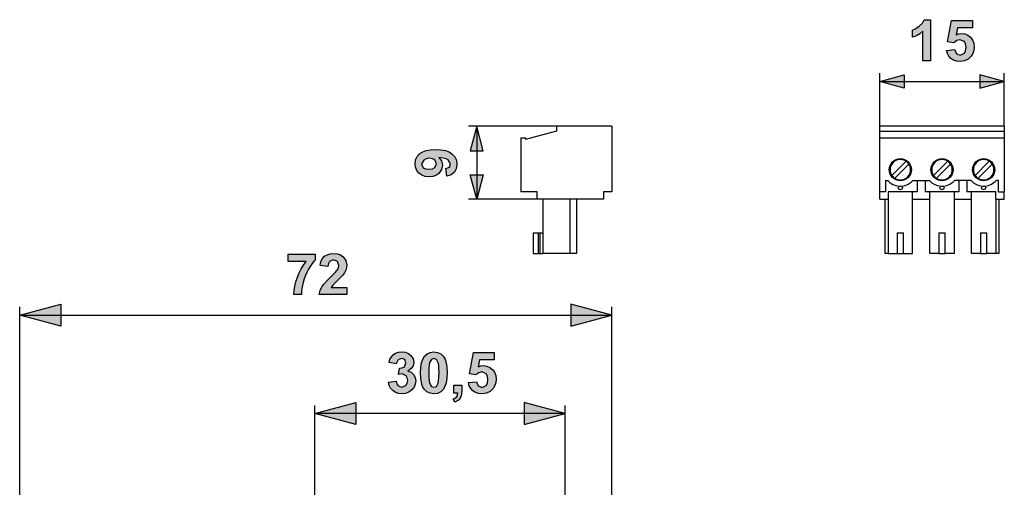
# Model space of a CAD drawing. Extents: x 13 to 164, y -165 to 6.
# Drawn here: x 42 to 162, y -51 to 6 of the extents above; entities that cross this region are included whole.
import ezdxf

# ---------------------------------------------------------------- set-up
doc = ezdxf.new("R2010")
doc.units = 0
doc.header["$MEASUREMENT"] = 0
doc.layers.add('BOKORYS', color=7, linetype='CONTINUOUS')
doc.layers.add('SIGNALIZACE', color=7, linetype='CONTINUOUS')

# ---------------------------------------------------------------- blocks, each defined once
blk = doc.blocks.new('BLOCK_2')
at = {"layer": 'BOKORYS'}
for points in [[(74.4, -23.61), (74.4, -22.72), (77.68, -22.72), (77.68, -23.41), (77.41, -23.72), (77.13, -24.1), (76.85, -24.56), (76.66, -24.94), (76.48, -25.33), (76.34, -25.73), (76.21, -26.15), (76.09, -26.69), (76.02, -27.19), (76, -27.65), (75.07, -27.65), (75.11, -27.13), (75.19, -26.6), (75.32, -26.07), (75.5, -25.53), (75.72, -25.01), (75.97, -24.51), (76.26, -24.05), (76.58, -23.61)], [(81.52, -26.76), (81.52, -27.65), (78.16, -27.65), (78.27, -27.16), (78.49, -26.69), (78.73, -26.36), (79.09, -25.96), (80.09, -24.99), (80.36, -24.67), (80.51, -24.38), (80.56, -24.09), (80.39, -23.6), (79.91, -23.42), (79.44, -23.6), (79.3, -23.84), (79.23, -24.2), (78.28, -24.11), (78.37, -23.63), (78.55, -23.25), (78.81, -22.97), (79.14, -22.78), (79.51, -22.67), (79.94, -22.63), (80.4, -22.67), (80.78, -22.81), (81.1, -23.03), (81.42, -23.48), (81.52, -24.02), (81.49, -24.35), (81.4, -24.66), (81.25, -24.98), (81.02, -25.3), (80.78, -25.57), (80.39, -25.94), (80.02, -26.29), (79.82, -26.49), (79.62, -26.76)], [(86.62, -38.32), (87.54, -38.21), (87.63, -38.52), (87.78, -38.75), (88.25, -38.94), (88.75, -38.71), (88.91, -38.45), (88.96, -38.11), (88.91, -37.78), (88.76, -37.53), (88.29, -37.32), (87.85, -37.39), (87.95, -36.61), (88.3, -36.58), (88.55, -36.45), (88.75, -35.97), (88.6, -35.57), (88.2, -35.42), (87.78, -35.59), (87.57, -36.08), (86.69, -35.93), (86.8, -35.53), (86.97, -35.21), (87.19, -34.97), (87.48, -34.78), (87.84, -34.67), (88.23, -34.63), (88.67, -34.68), (89.05, -34.83), (89.36, -35.08), (89.63, -35.47), (89.71, -35.91), (89.63, -36.32), (89.39, -36.67), (88.99, -36.96), (89.38, -37.11), (89.68, -37.37), (89.87, -37.73), (89.94, -38.15), (89.89, -38.57), (89.73, -38.94), (89.46, -39.27), (89.11, -39.53), (88.71, -39.68), (88.26, -39.73), (87.83, -39.69), (87.46, -39.56), (87.14, -39.35), (86.88, -39.06), (86.71, -38.72)], [(96.37, -38.36), (97.33, -38.26), (97.57, -38.78), (98.04, -38.97), (98.54, -38.72), (98.7, -38.42), (98.75, -37.99), (98.7, -37.59), (98.54, -37.3), (98.01, -37.07), (97.62, -37.16), (97.27, -37.43), (96.49, -37.32), (96.98, -34.72), (99.52, -34.72), (99.52, -35.61), (97.71, -35.61), (97.56, -36.46), (97.88, -36.34), (98.21, -36.3), (98.62, -36.35), (98.98, -36.51), (99.29, -36.77), (99.54, -37.11), (99.69, -37.51), (99.74, -37.97), (99.7, -38.37), (99.58, -38.73), (99.38, -39.07), (99.01, -39.44), (98.56, -39.66), (98.03, -39.73), (97.59, -39.69), (97.22, -39.57), (96.9, -39.36), (96.65, -39.09), (96.47, -38.75)], [(94.6, -38.69), (95.56, -38.69), (95.56, -39.38), (95.54, -39.75), (95.49, -40.03), (95.22, -40.46), (94.71, -40.76), (94.52, -40.37), (94.94, -40.11), (95.07, -39.65), (94.6, -39.65)]]:
    blk.add_hatch(color=7, dxfattribs=at).paths.add_polyline_path(points)
h = blk.add_hatch(color=7, dxfattribs=at)
h.dxf.hatch_style = 2
h.paths.add_polyline_path([(46.64, -31.49), (41.64, -30.15), (46.64, -28.81)])
h = blk.add_hatch(color=7, dxfattribs=at)
h.dxf.hatch_style = 2
h.paths.add_polyline_path([(108.84, -31.49), (113.84, -30.15), (108.84, -28.81)])
h = blk.add_hatch(color=7, dxfattribs=at)
h.paths.add_polyline_path([(92.16, -35.42), (91.85, -35.54), (91.63, -35.93), (91.58, -36.24), (91.55, -36.65), (91.54, -37.18), (91.55, -37.71), (91.57, -38.11), (91.62, -38.39), (91.85, -38.83), (92.16, -38.94), (92.47, -38.83), (92.68, -38.43), (92.73, -38.13), (92.77, -37.71), (92.78, -37.18), (92.77, -36.66), (92.74, -36.25), (92.69, -35.98), (92.46, -35.54)])
h.paths.add_polyline_path([(92.16, -34.63), (92.61, -34.69), (92.98, -34.86), (93.29, -35.15), (93.51, -35.5), (93.66, -35.96), (93.75, -36.52), (93.78, -37.18), (93.75, -37.84), (93.66, -38.4), (93.5, -38.86), (93.29, -39.22), (92.98, -39.51), (92.6, -39.68), (92.16, -39.73), (91.7, -39.67), (91.31, -39.49), (90.98, -39.17), (90.78, -38.84), (90.64, -38.39), (90.56, -37.84), (90.53, -37.17), (90.56, -36.52), (90.66, -35.96), (90.81, -35.5), (91.02, -35.14), (91.33, -34.86), (91.71, -34.69)])
h = blk.add_hatch(color=7, dxfattribs=at)
h.dxf.hatch_style = 2
h.paths.add_polyline_path([(82.65, -43.49), (77.65, -42.15), (82.65, -40.81)])
h = blk.add_hatch(color=7, dxfattribs=at)
h.dxf.hatch_style = 2
h.paths.add_polyline_path([(103.15, -43.49), (108.15, -42.15), (103.15, -40.81)])
for points in [[(74.4, -23.61), (74.4, -22.72), (77.68, -22.72), (77.68, -23.41), (77.41, -23.72), (77.13, -24.1), (76.85, -24.56), (76.66, -24.94), (76.48, -25.33), (76.34, -25.73), (76.21, -26.15), (76.09, -26.69), (76.02, -27.19), (76, -27.65), (75.07, -27.65), (75.11, -27.13), (75.19, -26.6), (75.32, -26.07), (75.5, -25.53), (75.72, -25.01), (75.97, -24.51), (76.26, -24.05), (76.58, -23.61), (74.4, -23.61)], [(81.52, -26.76), (81.52, -27.65), (78.16, -27.65), (78.27, -27.16), (78.49, -26.69), (78.73, -26.36), (79.09, -25.96), (80.09, -24.99), (80.36, -24.67), (80.51, -24.38), (80.56, -24.09), (80.39, -23.6), (79.91, -23.42), (79.44, -23.6), (79.3, -23.84), (79.23, -24.2), (78.28, -24.11), (78.37, -23.63), (78.55, -23.25), (78.81, -22.97), (79.14, -22.78), (79.51, -22.67), (79.94, -22.63), (80.4, -22.67), (80.78, -22.81), (81.1, -23.03), (81.42, -23.48), (81.52, -24.02), (81.49, -24.35), (81.4, -24.66), (81.25, -24.98), (81.02, -25.3), (80.78, -25.57), (80.39, -25.94), (80.02, -26.29), (79.82, -26.49), (79.62, -26.76), (81.52, -26.76)], [(86.62, -38.32), (87.54, -38.21), (87.63, -38.52), (87.78, -38.75), (88.25, -38.94), (88.75, -38.71), (88.91, -38.45), (88.96, -38.11), (88.91, -37.78), (88.76, -37.53), (88.29, -37.32), (87.85, -37.39), (87.95, -36.61), (88.3, -36.58), (88.55, -36.45), (88.75, -35.97), (88.6, -35.57), (88.2, -35.42), (87.78, -35.59), (87.57, -36.08), (86.69, -35.93), (86.8, -35.53), (86.97, -35.21), (87.19, -34.97), (87.48, -34.78), (87.84, -34.67), (88.23, -34.63), (88.67, -34.68), (89.05, -34.83), (89.36, -35.08), (89.63, -35.47), (89.71, -35.91), (89.63, -36.32), (89.39, -36.67), (88.99, -36.96), (89.38, -37.11), (89.68, -37.37), (89.87, -37.73), (89.94, -38.15), (89.89, -38.57), (89.73, -38.94), (89.46, -39.27), (89.11, -39.53), (88.71, -39.68), (88.26, -39.73), (87.83, -39.69), (87.46, -39.56), (87.14, -39.35), (86.88, -39.06), (86.71, -38.72), (86.62, -38.32)], [(92.16, -34.63), (92.61, -34.69), (92.98, -34.86), (93.29, -35.15), (93.51, -35.5), (93.66, -35.96), (93.75, -36.52), (93.78, -37.18), (93.75, -37.84), (93.66, -38.4), (93.5, -38.86), (93.29, -39.22), (92.98, -39.51), (92.6, -39.68), (92.16, -39.73), (91.7, -39.67), (91.31, -39.49), (90.98, -39.17), (90.78, -38.84), (90.64, -38.39), (90.56, -37.84), (90.53, -37.17), (90.56, -36.52), (90.66, -35.96), (90.81, -35.5), (91.02, -35.14), (91.33, -34.86), (91.71, -34.69), (92.16, -34.63)], [(96.37, -38.36), (97.33, -38.26), (97.57, -38.78), (98.04, -38.97), (98.54, -38.72), (98.7, -38.42), (98.75, -37.99), (98.7, -37.59), (98.54, -37.3), (98.01, -37.07), (97.62, -37.16), (97.27, -37.43), (96.49, -37.32), (96.98, -34.72), (99.52, -34.72), (99.52, -35.61), (97.71, -35.61), (97.56, -36.46), (97.88, -36.34), (98.21, -36.3), (98.62, -36.35), (98.98, -36.51), (99.29, -36.77), (99.54, -37.11), (99.69, -37.51), (99.74, -37.97), (99.7, -38.37), (99.58, -38.73), (99.38, -39.07), (99.01, -39.44), (98.56, -39.66), (98.03, -39.73), (97.59, -39.69), (97.22, -39.57), (96.9, -39.36), (96.65, -39.09), (96.47, -38.75), (96.37, -38.36)], [(92.16, -35.42), (91.85, -35.54), (91.63, -35.93), (91.58, -36.24), (91.55, -36.65), (91.54, -37.18), (91.55, -37.71), (91.57, -38.11), (91.62, -38.39), (91.85, -38.83), (92.16, -38.94), (92.47, -38.83), (92.68, -38.43), (92.73, -38.13), (92.77, -37.71), (92.78, -37.18), (92.77, -36.66), (92.74, -36.25), (92.69, -35.98), (92.46, -35.54), (92.16, -35.42)], [(94.6, -38.69), (95.56, -38.69), (95.56, -39.38), (95.54, -39.75), (95.49, -40.03), (95.22, -40.46), (94.71, -40.76), (94.52, -40.37), (94.94, -40.11), (95.07, -39.65), (94.6, -39.65), (94.6, -38.69)]]:
    blk.add_lwpolyline(points, dxfattribs=at)
at = {"layer": 'BOKORYS', "color": 7}
for points in [[(46.64, -31.49), (41.64, -30.15), (46.64, -28.81), (46.64, -31.49)], [(108.84, -31.49), (113.84, -30.15), (108.84, -28.81), (108.84, -31.49)], [(41.64, -72.95), (41.64, -29.15)], [(113.84, -59.75), (113.84, -29.15)], [(41.64, -30.15), (113.84, -30.15)], [(82.65, -43.49), (77.65, -42.15), (82.65, -40.81), (82.65, -43.49)], [(103.15, -43.49), (108.15, -42.15), (103.15, -40.81), (103.15, -43.49)], [(77.65, -52.75), (77.65, -41.15)], [(108.15, -76.24), (108.15, -41.15)], [(108.15, -42.15), (77.65, -42.15)]]:
    blk.add_lwpolyline(points, dxfattribs=at)
blk = doc.blocks.new('BLOCK_3')
at = {"layer": 'SIGNALIZACE'}
for points in [[(152.73, 0.84), (151.77, 0.84), (151.77, 4.45), (151.4, 4.15), (150.99, 3.91), (150.53, 3.72), (150.53, 4.59), (150.93, 4.77), (151.35, 5.06), (151.72, 5.43), (151.95, 5.86), (152.73, 5.86)], [(154.68, 2.12), (155.63, 2.22), (155.87, 1.71), (156.34, 1.52), (156.85, 1.76), (157, 2.07), (157.05, 2.5), (157, 2.9), (156.85, 3.19), (156.31, 3.42), (155.92, 3.33), (155.57, 3.05), (154.79, 3.17), (155.28, 5.77), (157.82, 5.77), (157.82, 4.87), (156.01, 4.87), (155.86, 4.02), (156.18, 4.14), (156.52, 4.18), (156.92, 4.13), (157.28, 3.98), (157.6, 3.72), (157.84, 3.38), (157.99, 2.98), (158.04, 2.52), (158, 2.12), (157.88, 1.75), (157.68, 1.41), (157.31, 1.05), (156.86, 0.83), (156.33, 0.75), (155.89, 0.79), (155.52, 0.92), (155.2, 1.12), (154.95, 1.4), (154.77, 1.73)]]:
    blk.add_hatch(color=7, dxfattribs=at).paths.add_polyline_path(points)
h = blk.add_hatch(color=7, dxfattribs=at)
h.dxf.hatch_style = 2
h.paths.add_polyline_path([(149.52, -2.47), (146.52, -1.66), (149.52, -0.86)])
h = blk.add_hatch(color=7, dxfattribs=at)
h.dxf.hatch_style = 2
h.paths.add_polyline_path([(158.72, -2.47), (161.72, -1.66), (158.72, -0.86)])
for points in [[(152.73, 0.84), (151.77, 0.84), (151.77, 4.45), (151.4, 4.15), (150.99, 3.91), (150.53, 3.72), (150.53, 4.59), (150.93, 4.77), (151.35, 5.06), (151.72, 5.43), (151.95, 5.86), (152.73, 5.86), (152.73, 0.84)], [(154.68, 2.12), (155.63, 2.22), (155.87, 1.71), (156.34, 1.52), (156.85, 1.76), (157, 2.07), (157.05, 2.5), (157, 2.9), (156.85, 3.19), (156.31, 3.42), (155.92, 3.33), (155.57, 3.05), (154.79, 3.17), (155.28, 5.77), (157.82, 5.77), (157.82, 4.87), (156.01, 4.87), (155.86, 4.02), (156.18, 4.14), (156.52, 4.18), (156.92, 4.13), (157.28, 3.98), (157.6, 3.72), (157.84, 3.38), (157.99, 2.98), (158.04, 2.52), (158, 2.12), (157.88, 1.75), (157.68, 1.41), (157.31, 1.05), (156.86, 0.83), (156.33, 0.75), (155.89, 0.79), (155.52, 0.92), (155.2, 1.12), (154.95, 1.4), (154.77, 1.73), (154.68, 2.12)]]:
    blk.add_lwpolyline(points, dxfattribs=at)
at = {"layer": 'SIGNALIZACE', "color": 7}
for points in [[(146.52, -7.13), (146.52, -0.66)], [(149.52, -2.47), (146.52, -1.66), (149.52, -0.86), (149.52, -2.47)], [(158.72, -2.47), (161.72, -1.66), (158.72, -0.86), (158.72, -2.47)], [(161.72, -7.13), (161.72, -0.66)], [(146.52, -1.66), (161.72, -1.66)], [(161.72, -7.13), (146.52, -7.13)], [(146.52, -7.73), (146.52, -7.13)], [(161.72, -7.13), (161.72, -7.73)], [(146.52, -7.73), (161.72, -7.73)], [(146.52, -8.53), (146.52, -7.73)], [(161.72, -7.73), (161.72, -8.53)], [(146.52, -15.13), (146.52, -8.53)], [(146.52, -8.53), (161.72, -8.53)], [(161.72, -8.53), (161.72, -15.13)], [(147.99, -13.12), (149.73, -11.39)], [(148.35, -13.47), (150.08, -11.74)], [(153.07, -13.12), (154.81, -11.39)], [(155.16, -11.74), (153.43, -13.47)], [(158.15, -13.12), (159.89, -11.39)], [(158.51, -13.47), (160.24, -11.74)], [(147.24, -13.73), (147.24, -15.13)], [(147.24, -13.73), (147.52, -13.73)], [(150.56, -13.73), (152.6, -13.73)], [(151.08, -13.73), (151.08, -15.13)], [(152.08, -13.73), (152.08, -15.13)], [(157.68, -13.73), (155.64, -13.73)], [(156.16, -13.73), (156.16, -15.13)], [(157.16, -13.73), (157.16, -15.13)], [(161, -13.73), (160.72, -13.73)], [(161, -15.13), (161, -13.73)], [(146.52, -16.03), (146.52, -15.13)], [(147.24, -15.13), (146.52, -15.13)], [(147.54, -15.13), (147.54, -16.03)], [(151.08, -15.13), (147.54, -15.13)], [(150.54, -22.63), (150.54, -15.13)], [(156.16, -15.13), (152.08, -15.13)], [(152.62, -22.63), (152.62, -15.13)], [(155.62, -15.13), (155.62, -22.63)], [(160.7, -15.13), (157.16, -15.13)], [(157.7, -22.63), (157.7, -15.13)], [(160.7, -16.03), (160.7, -15.13)], [(161, -15.13), (161.72, -15.13)], [(161.72, -16.03), (161.72, -15.13)], [(146.52, -16.03), (147.54, -16.03)], [(147.19, -22.63), (147.19, -16.03)], [(147.54, -16.03), (147.54, -22.63)], [(150.54, -16.03), (152.62, -16.03)], [(155.62, -16.03), (157.7, -16.03)], [(160.7, -16.03), (161.72, -16.03)], [(160.7, -16.03), (160.7, -22.63)], [(161.05, -16.03), (161.05, -22.63)], [(148.64, -20.13), (148.75, -20.13), (149.04, -20.13), (149.32, -20.13), (149.44, -20.13)], [(148.64, -20.13), (148.64, -22.63)], [(149.44, -22.63), (149.44, -20.13)], [(153.72, -20.13), (153.83, -20.13), (154.12, -20.13), (154.4, -20.13), (154.52, -20.13)], [(153.72, -20.13), (153.72, -22.63)], [(154.52, -22.63), (154.52, -20.13)], [(158.8, -20.13), (158.91, -20.13), (159.2, -20.13), (159.48, -20.13), (159.6, -20.13)], [(158.8, -20.13), (158.8, -22.63)], [(159.6, -22.63), (159.6, -20.13)], [(147.54, -22.63), (147.19, -22.63)], [(147.54, -22.63), (148.64, -22.63)], [(148.64, -22.63), (148.75, -22.63), (149.04, -22.63), (149.32, -22.63), (149.44, -22.63)], [(149.44, -22.63), (150.54, -22.63)], [(153.72, -22.63), (152.62, -22.63)], [(153.72, -22.63), (153.83, -22.63), (154.12, -22.63), (154.4, -22.63), (154.52, -22.63)], [(155.62, -22.63), (154.52, -22.63)], [(158.8, -22.63), (157.7, -22.63)], [(158.8, -22.63), (158.91, -22.63), (159.2, -22.63), (159.48, -22.63), (159.6, -22.63)], [(160.7, -22.63), (159.6, -22.63)], [(161.05, -22.63), (160.7, -22.63)]]:
    blk.add_lwpolyline(points, dxfattribs=at)
for points, knots in [([(150.39, -12.43), (150.39, -11.68), (149.78, -11.08), (149.04, -11.08), (148.29, -11.08), (147.69, -11.68), (147.69, -12.43), (147.69, -13.17), (148.29, -13.78), (149.04, -13.78), (149.78, -13.78), (150.39, -13.17), (150.39, -12.43)], [0, 0, 0, 0, 1, 1, 1, 2, 2, 2, 3, 3, 3, 4, 4, 4, 4]), ([(149.73, -11.39), (149.15, -11.01), (148.37, -11.16), (147.99, -11.74), (147.72, -12.16), (147.72, -12.7), (147.99, -13.12)], [0, 0, 0, 0, 1, 1, 1, 2, 2, 2, 2]), ([(148.35, -13.47), (148.92, -13.85), (149.7, -13.69), (150.08, -13.12), (150.36, -12.7), (150.36, -12.16), (150.08, -11.74)], [0, 0, 0, 0, 1, 1, 1, 2, 2, 2, 2]), ([(155.47, -12.43), (155.47, -11.68), (154.86, -11.08), (154.12, -11.08), (153.37, -11.08), (152.77, -11.68), (152.77, -12.43), (152.77, -13.17), (153.37, -13.78), (154.12, -13.78), (154.86, -13.78), (155.47, -13.17), (155.47, -12.43)], [0, 0, 0, 0, 1, 1, 1, 2, 2, 2, 3, 3, 3, 4, 4, 4, 4]), ([(154.81, -11.39), (154.23, -11.01), (153.45, -11.16), (153.07, -11.74), (152.8, -12.16), (152.8, -12.7), (153.07, -13.12)], [0, 0, 0, 0, 1, 1, 1, 2, 2, 2, 2]), ([(153.43, -13.47), (154, -13.85), (154.78, -13.69), (155.16, -13.12), (155.44, -12.7), (155.44, -12.16), (155.16, -11.74)], [0, 0, 0, 0, 1, 1, 1, 2, 2, 2, 2]), ([(160.55, -12.43), (160.55, -11.68), (159.94, -11.08), (159.2, -11.08), (158.45, -11.08), (157.85, -11.68), (157.85, -12.43), (157.85, -13.17), (158.45, -13.78), (159.2, -13.78), (159.94, -13.78), (160.55, -13.17), (160.55, -12.43)], [0, 0, 0, 0, 1, 1, 1, 2, 2, 2, 3, 3, 3, 4, 4, 4, 4]), ([(159.89, -11.39), (159.31, -11.01), (158.53, -11.16), (158.15, -11.74), (157.88, -12.16), (157.88, -12.7), (158.15, -13.12)], [0, 0, 0, 0, 1, 1, 1, 2, 2, 2, 2]), ([(158.51, -13.47), (159.08, -13.85), (159.86, -13.69), (160.24, -13.12), (160.52, -12.7), (160.52, -12.16), (160.24, -11.74)], [0, 0, 0, 0, 1, 1, 1, 2, 2, 2, 2]), ([(147.52, -13.73), (148.23, -14.57), (149.5, -14.67), (150.34, -13.95), (150.42, -13.88), (150.49, -13.81), (150.56, -13.73)], [0, 0, 0, 0, 1, 1, 1, 2, 2, 2, 2]), ([(148.76, -14.41), (148.7, -14.56), (148.77, -14.74), (148.92, -14.8), (149.07, -14.87), (149.25, -14.8), (149.31, -14.65), (149.34, -14.57), (149.34, -14.49), (149.31, -14.41)], [0, 0, 0, 0, 1, 1, 1, 2, 2, 2, 3, 3, 3, 3]), ([(152.6, -13.73), (153.32, -14.57), (154.58, -14.67), (155.42, -13.95), (155.5, -13.88), (155.57, -13.81), (155.64, -13.73)], [0, 0, 0, 0, 1, 1, 1, 2, 2, 2, 2]), ([(153.84, -14.41), (153.78, -14.56), (153.85, -14.74), (154, -14.8), (154.15, -14.87), (154.33, -14.8), (154.39, -14.65), (154.43, -14.57), (154.43, -14.49), (154.39, -14.41)], [0, 0, 0, 0, 1, 1, 1, 2, 2, 2, 3, 3, 3, 3]), ([(157.68, -13.73), (158.4, -14.57), (159.66, -14.67), (160.5, -13.95), (160.58, -13.88), (160.65, -13.81), (160.72, -13.73)], [0, 0, 0, 0, 1, 1, 1, 2, 2, 2, 2]), ([(158.92, -14.41), (158.86, -14.56), (158.93, -14.74), (159.08, -14.8), (159.23, -14.87), (159.41, -14.8), (159.47, -14.65), (159.51, -14.57), (159.51, -14.49), (159.47, -14.41)], [0, 0, 0, 0, 1, 1, 1, 2, 2, 2, 3, 3, 3, 3])]:
    blk.add_open_spline(points, degree=3, knots=knots, dxfattribs=at)
for points in [[(150.08, -11.74), (149.99, -11.6), (149.87, -11.48), (149.73, -11.39)], [(155.16, -11.74), (155.07, -11.6), (154.95, -11.48), (154.81, -11.39)], [(160.24, -11.74), (160.15, -11.6), (160.03, -11.48), (159.89, -11.39)], [(147.99, -13.12), (148.09, -13.26), (148.21, -13.38), (148.35, -13.47)], [(153.07, -13.12), (153.17, -13.26), (153.29, -13.38), (153.43, -13.47)], [(158.15, -13.12), (158.25, -13.26), (158.37, -13.38), (158.51, -13.47)]]:
    blk.add_open_spline(points, degree=3, dxfattribs=at)
blk = doc.blocks.new('BLOCK_4')
at = {"layer": 'SIGNALIZACE'}
h = blk.add_hatch(color=7, dxfattribs=at)
h.dxf.hatch_style = 2
h.paths.add_polyline_path([(98.18, -10.13), (97.38, -7.13), (96.57, -10.13)])
h = blk.add_hatch(color=7, dxfattribs=at)
h.paths.add_polyline_path([(91.63, -11.03), (91.22, -11.09), (90.91, -11.25), (90.65, -11.74), (90.86, -12.18), (91.14, -12.31), (91.55, -12.36), (91.97, -12.31), (92.26, -12.17), (92.49, -11.69), (92.27, -11.23), (92, -11.08)])
h.paths.add_polyline_path([(93.72, -13.2), (93.62, -12.28), (94.04, -12.1), (94.18, -11.72), (93.9, -11.21), (93.66, -11.09), (93.28, -11), (92.77, -10.95), (93.09, -11.36), (93.19, -11.85), (93.08, -12.4), (92.74, -12.87), (92.4, -13.11), (92.01, -13.25), (91.55, -13.3), (91.08, -13.25), (90.67, -13.1), (90.33, -12.85), (90.07, -12.52), (89.91, -12.13), (89.86, -11.7), (89.92, -11.22), (90.12, -10.8), (90.45, -10.45), (90.79, -10.23), (91.22, -10.08), (91.76, -9.99), (92.38, -9.96), (93.02, -9.99), (93.56, -10.09), (94.01, -10.25), (94.36, -10.47), (94.7, -10.84), (94.9, -11.28), (94.97, -11.79), (94.89, -12.32), (94.66, -12.74), (94.27, -13.04)])
h = blk.add_hatch(color=7, dxfattribs=at)
h.dxf.hatch_style = 2
h.paths.add_polyline_path([(98.18, -13.03), (97.38, -16.03), (96.57, -13.03)])
at = {"layer": 'SIGNALIZACE', "color": 7}
for points in [[(107.09, -7.13), (96.38, -7.13)], [(98.18, -10.13), (97.38, -7.13), (96.57, -10.13), (98.18, -10.13)], [(97.38, -7.13), (97.38, -16.03)], [(113.84, -7.13), (107.09, -7.13)], [(107.09, -7.13), (107.09, -7.73)], [(113.84, -7.13), (113.84, -15.13)], [(107.09, -7.73), (103.34, -8.73)], [(102.74, -8.53), (103.34, -8.53)], [(102.74, -8.53), (102.74, -15.13)], [(103.34, -8.53), (103.34, -8.73)], [(98.18, -13.03), (97.38, -16.03), (96.57, -13.03), (98.18, -13.03)], [(104.74, -15.13), (102.74, -15.13)], [(104.74, -16.03), (104.74, -15.13)], [(112.84, -15.13), (112.84, -16.03)], [(113.84, -15.13), (112.84, -15.13)], [(104.74, -16.03), (96.38, -16.03)], [(112.84, -16.03), (104.74, -16.03)], [(105.44, -16.03), (105.44, -22.63)], [(108.74, -16.03), (108.74, -22.63)], [(109.54, -16.03), (109.54, -22.63)], [(104.24, -20.13), (104.35, -20.13), (104.61, -20.13), (104.89, -20.13)], [(104.24, -20.13), (104.24, -22.63)], [(104.89, -20.13), (104.89, -22.63)], [(104.89, -20.13), (104.97, -20.13), (105.07, -20.13)], [(105.07, -20.13), (105.07, -22.63)], [(105.07, -20.13), (105.44, -20.13)], [(104.24, -22.63), (104.35, -22.63), (104.61, -22.63), (104.89, -22.63)], [(104.89, -22.63), (104.97, -22.63), (105.07, -22.63)], [(105.07, -22.63), (105.44, -22.63)], [(108.74, -22.63), (105.44, -22.63)], [(109.54, -22.63), (108.74, -22.63)]]:
    blk.add_lwpolyline(points, dxfattribs=at)
at = {"layer": 'SIGNALIZACE'}
for points in [[(93.72, -13.2), (93.62, -12.28), (94.04, -12.1), (94.18, -11.72), (93.9, -11.21), (93.66, -11.09), (93.28, -11), (92.77, -10.95), (93.09, -11.36), (93.19, -11.85), (93.08, -12.4), (92.74, -12.87), (92.4, -13.11), (92.01, -13.25), (91.55, -13.3), (91.08, -13.25), (90.67, -13.1), (90.33, -12.85), (90.07, -12.52), (89.91, -12.13), (89.86, -11.7), (89.92, -11.22), (90.12, -10.8), (90.45, -10.45), (90.79, -10.23), (91.22, -10.08), (91.76, -9.99), (92.38, -9.96), (93.02, -9.99), (93.56, -10.09), (94.01, -10.25), (94.36, -10.47), (94.7, -10.84), (94.9, -11.28), (94.97, -11.79), (94.89, -12.32), (94.66, -12.74), (94.27, -13.04), (93.72, -13.2)], [(91.63, -11.03), (91.22, -11.09), (90.91, -11.25), (90.65, -11.74), (90.86, -12.18), (91.14, -12.31), (91.55, -12.36), (91.97, -12.31), (92.26, -12.17), (92.49, -11.69), (92.27, -11.23), (92, -11.08), (91.63, -11.03)]]:
    blk.add_lwpolyline(points, dxfattribs=at)

msp = doc.modelspace()

# ---------------------------------------------------------------- block references
at = {"layer": 'BOKORYS'}
msp.add_blockref('BLOCK_2', (0, 0), dxfattribs=at)
at = {"layer": 'SIGNALIZACE'}
for name in ['BLOCK_3', 'BLOCK_4']:
    msp.add_blockref(name, (0, 0), dxfattribs=at)

doc.saveas('drawing.dxf')
